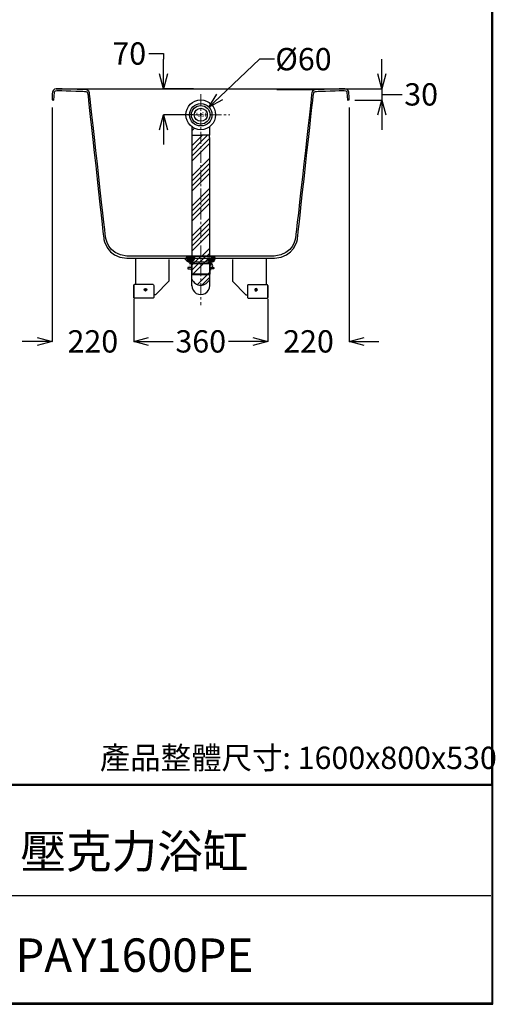
# Model space of a CAD drawing. Units: millimetres. Extents: x -898 to 2709, y 4116 to 9282.
# Drawn here: x 1429 to 2709, y 4116 to 6764 of the extents above; entities that cross this region are included whole.
import ezdxf
from ezdxf.enums import TextEntityAlignment as Align

# ---------------------------------------------------------------- set-up
doc = ezdxf.new("R2010")
doc.units = ezdxf.units.MM
doc.linetypes.add('CENTER', pattern=[50.8, 31.75, -6.35, 6.35, -6.35])
doc.layers.add('中心線', color=2, linetype='CENTER', lineweight=5)
doc.layers.add('標註線', color=7, linetype='Continuous', lineweight=9)
doc.layers.add('繪圖線', color=7, linetype='Continuous')
doc.styles.add('BIAOZHU', font='txt')
doc.styles.get("Standard").update_dxf_attribs({"font": 'msjh.ttf', "height": 60})
doc.dimstyles.get("Standard").update_dxf_attribs({"dimtxt": 60, "dimasz": 40, "dimexe": 0, "dimexo": 20, "dimgap": 10, "dimtad": 0, "dimtih": 1, "dimtoh": 1, "dimdec": 1, "dimdsep": 46, "dimtxsty": 'Standard', "dimblk": 'OPEN30', "dimcen": 0.09, "dimadec": 0, "dimazin": 2, "dimtfac": 1, "dimtdec": 1, "dimtofl": 0, "dimtmove": 1, "dimatfit": 3, "dimldrblk": 'OPEN30', "dimfxl": 1, "dimtolj": 1, "dimtzin": 0, "dimarcsym": 0})

# ---------------------------------------------------------------- blocks, each defined once
blk = doc.blocks.new('_Open30')
at = {"color": 0, "linetype": 'ByBlock', "lineweight": -2}
for p, q in [((-1, 0.268), (0, 0)), ((0, 0), (-1, -0.268)), ((0, 0), (-1, 0))]:
    blk.add_line(p, q, dxfattribs=at)
blk = doc.blocks.new('*D27')
at = {"layer": 'Defpoints', "color": 0, "transparency": 16777216}
for p in [(1816.6, 6577.9), (1916.7, 6577.9), (1916.5, 6507.9)]:
    blk.add_point(p, dxfattribs=at)
at = {"layer": '標註線', "color": 0, "lineweight": -2, "transparency": 16777216}
for p, q in [((1776.6, 6672.7), (1816.6, 6672.7)), ((1816.6, 6672.7), (1816.6, 6657.9)), ((1816.6, 6617.9), (1816.6, 6657.9)), ((1896.7, 6577.9), (1816.6, 6577.9)), ((1896.5, 6507.9), (1816.6, 6507.9)), ((1816.6, 6467.9), (1816.6, 6427.9))]:
    blk.add_line(p, q, dxfattribs=at)
at = {"layer": '標註線', "color": 0, "lineweight": -2, "transparency": 16777216, "xscale": 40, "yscale": 40, "zscale": 40}
for p, rotation in [((1816.6, 6577.9), 270), ((1816.6, 6507.9), 90)]:
    blk.add_blockref('_Open30', p, dxfattribs=dict(at, rotation=rotation))
at = {"layer": '標註線', "color": 0, "transparency": 16777216, "insert": (1724.1, 6672.7), "char_height": 60, "attachment_point": 5}
blk.add_mtext('\\A1;70', dxfattribs=at)
blk = doc.blocks.new('*D29')
at = {"layer": 'Defpoints', "color": 0, "transparency": 16777216}
for p in [(1914.2, 6577.9), (2311.1, 6547.6), (2403.6, 6547.6)]:
    blk.add_point(p, dxfattribs=at)
at = {"layer": '標註線', "color": 0, "lineweight": -2, "transparency": 16777216}
for p, q in [((2403.6, 6617.9), (2403.6, 6657.9)), ((1934.2, 6577.9), (2403.6, 6577.9)), ((2403.6, 6577.9), (2403.6, 6547.6)), ((2331.1, 6547.6), (2403.6, 6547.6)), ((2403.6, 6562.8), (2438.1, 6562.8)), ((2438.1, 6562.8), (2458.1, 6562.8)), ((2403.6, 6507.6), (2403.6, 6467.6))]:
    blk.add_line(p, q, dxfattribs=at)
at = {"layer": '標註線', "color": 0, "lineweight": -2, "transparency": 16777216, "xscale": 40, "yscale": 40, "zscale": 40}
for p, rotation in [((2403.6, 6577.9), 270), ((2403.6, 6547.6), 90)]:
    blk.add_blockref('_Open30', p, dxfattribs=dict(at, rotation=rotation))
at = {"layer": '標註線', "color": 0, "transparency": 16777216, "insert": (2509.6, 6562.8), "char_height": 60, "attachment_point": 5}
blk.add_mtext('\\A1;30', dxfattribs=at)
blk = doc.blocks.new('*D30')
at = {"layer": 'Defpoints', "color": 0, "transparency": 16777216}
for p in [(1516.3, 6547.9), (1736.1, 6033), (1736.1, 5898.6)]:
    blk.add_point(p, dxfattribs=at)
at = {"layer": '標註線', "color": 0, "lineweight": -2, "transparency": 16777216}
for p, q in [((1516.3, 6527.9), (1516.3, 5898.6)), ((1736.1, 6013), (1736.1, 5898.6)), ((1476.3, 5898.6), (1436.3, 5898.6)), ((1776.1, 5898.6), (1816.1, 5898.6))]:
    blk.add_line(p, q, dxfattribs=at)
at = {"layer": '標註線', "color": 0, "lineweight": -2, "transparency": 16777216, "xscale": 40, "yscale": 40, "zscale": 40}
blk.add_blockref('_Open30', (1516.3, 5898.6), dxfattribs=at)
at = {"layer": '標註線', "color": 0, "lineweight": -2, "transparency": 16777216, "xscale": 40, "yscale": 40, "zscale": 40, "rotation": 180}
blk.add_blockref('_Open30', (1736.1, 5898.6), dxfattribs=at)
at = {"layer": '標註線', "color": 0, "transparency": 16777216, "insert": (1626.2, 5898.6), "char_height": 60, "attachment_point": 5}
blk.add_mtext('\\A1;220', dxfattribs=at)
blk = doc.blocks.new('*D31')
at = {"layer": 'Defpoints', "color": 0, "transparency": 16777216}
for p in [(1736.1, 6033), (2096.9, 6033), (2096.9, 5898.6)]:
    blk.add_point(p, dxfattribs=at)
at = {"layer": '標註線', "color": 0, "lineweight": -2, "transparency": 16777216}
for p, q in [((1736.1, 6013), (1736.1, 5898.6)), ((2096.9, 6013), (2096.9, 5898.6)), ((1776.1, 5898.6), (1842, 5898.6)), ((2056.9, 5898.6), (1991, 5898.6))]:
    blk.add_line(p, q, dxfattribs=at)
at = {"layer": '標註線', "color": 0, "lineweight": -2, "transparency": 16777216, "xscale": 40, "yscale": 40, "zscale": 40, "rotation": 180}
blk.add_blockref('_Open30', (1736.1, 5898.6), dxfattribs=at)
at = {"layer": '標註線', "color": 0, "lineweight": -2, "transparency": 16777216, "xscale": 40, "yscale": 40, "zscale": 40}
blk.add_blockref('_Open30', (2096.9, 5898.6), dxfattribs=at)
at = {"layer": '標註線', "color": 0, "transparency": 16777216, "insert": (1916.5, 5898.6), "char_height": 60, "attachment_point": 5}
blk.add_mtext('\\A1;360', dxfattribs=at)
blk = doc.blocks.new('*D32')
at = {"layer": 'Defpoints', "color": 0, "transparency": 16777216}
for p in [(2316.1, 6547.9), (2096.9, 6033), (2096.9, 5898.6)]:
    blk.add_point(p, dxfattribs=at)
at = {"layer": '標註線', "color": 0, "lineweight": -2, "transparency": 16777216}
for p, q in [((2316.1, 6527.9), (2316.1, 5898.6)), ((2096.9, 6013), (2096.9, 5898.6)), ((2056.9, 5898.6), (2016.9, 5898.6)), ((2356.1, 5898.6), (2396.1, 5898.6))]:
    blk.add_line(p, q, dxfattribs=at)
at = {"layer": '標註線', "color": 0, "lineweight": -2, "transparency": 16777216, "xscale": 40, "yscale": 40, "zscale": 40}
blk.add_blockref('_Open30', (2096.9, 5898.6), dxfattribs=at)
at = {"layer": '標註線', "color": 0, "lineweight": -2, "transparency": 16777216, "xscale": 40, "yscale": 40, "zscale": 40, "rotation": 180}
blk.add_blockref('_Open30', (2316.1, 5898.6), dxfattribs=at)
at = {"layer": '標註線', "color": 0, "transparency": 16777216, "insert": (2206.5, 5898.6), "char_height": 60, "attachment_point": 5}
blk.add_mtext('\\A1;220', dxfattribs=at)
blk = doc.blocks.new('*D33')
at = {"layer": 'Defpoints', "color": 0, "transparency": 16777216}
for p in [(1938.4, 6528.5), (1894.9, 6487.3)]:
    blk.add_point(p, dxfattribs=at)
at = {"layer": '標註線', "color": 0, "lineweight": -2, "transparency": 16777216}
for p, q in [((2074.7, 6657.6), (1967.5, 6556)), ((2114.7, 6657.6), (2074.7, 6657.6)), ((1916.6, 6507.8), (1916.6, 6508)), ((1916.6, 6507.9), (1916.7, 6507.9))]:
    blk.add_line(p, q, dxfattribs=at)
at = {"layer": '標註線', "color": 0, "lineweight": -2, "transparency": 16777216, "xscale": 40, "yscale": 40, "zscale": 40, "rotation": 223.4382267315821}
blk.add_blockref('_Open30', (1938.4, 6528.5), dxfattribs=at)
at = {"layer": '標註線', "color": 0, "transparency": 16777216, "insert": (2192.9, 6657.6), "char_height": 60, "attachment_point": 5}
blk.add_mtext('\\A1;{\\fISOCPEUR|b0|i0|c0|p34;%%C}60', dxfattribs=at)

msp = doc.modelspace()

# ---------------------------------------------------------------- hatches: boundary and pattern name
at = {"layer": '繪圖線'}
h = msp.add_hatch(color=256, dxfattribs=at)
h.paths.add_polyline_path([(1892.75, 6105.43, 2.4803025), (1892.75, 6098.49)])
h.paths.add_polyline_path([(1940.55, 6098.49, 2.4803025), (1940.55, 6105.43)])

# ---------------------------------------------------------------- linework, layer by layer
for p, q in [((1527.74, 6577.95), (2300.69, 6577.95)), ((2222.29, 6574.88), (2121.24, 6574.88))]:
    msp.add_line(p, q)
at = {"linetype": 'ByBlock'}
msp.add_line((2696.78, 4407.74), (947.91, 4407.74), dxfattribs=at)
at = {"lineweight": 30}
msp.add_lwpolyline([(-897.76, 4115.82), (2702.17, 4115.82), (2702.17, 9281.87), (-897.76, 9281.87)], close=True, dxfattribs=at)
at = {"color": 0}
msp.add_lwpolyline([(2699.48, 4707.92), (2699.48, 9279.17), (-895.06, 9279.17), (-895.06, 4707.92)], close=True, dxfattribs=at)
at = {"color": 5, "linetype": 'ByBlock'}
msp.add_lwpolyline([(-895.06, 4705.22), (2699.48, 4705.22), (2699.48, 4118.52), (-895.06, 4118.52)], close=True, dxfattribs=at)
for points in [[(1517.38, 6569.25), (1516.98, 6566.82), (1516.85, 6559.82), (1516.85, 6559.82)], [(1527.82, 6577.92), (1520.38, 6577.8), (1517.77, 6571.71), (1517.38, 6569.25)], [(1521.19, 6547.56), (1521.19, 6547.56), (1522.75, 6568.72), (1522.75, 6568.72)], [(1603.91, 6570.95), (1609.06, 6570.26), (1612.01, 6570.67), (1612.72, 6562.78)], [(1660.16, 6181.87), (1659.63, 6185.96), (1616.9, 6567.34), (1616.9, 6567.34)], [(2215.45, 6567.34), (2215.45, 6567.34), (2172.73, 6185.96), (2172.17, 6181.87)], [(2223.97, 6575.34), (2222.24, 6575.08), (2216.66, 6573.72), (2215.45, 6567.34)], [(2219.61, 6562.78), (2220.27, 6570.67), (2223.26, 6570.26), (2228.42, 6570.95)], [(2304.51, 6577.92), (2297.06, 6578.06), (2225.76, 6575.6), (2223.97, 6575.34)], [(2314.92, 6569.25), (2314.56, 6571.71), (2311.98, 6577.8), (2304.51, 6577.92)], [(2309.61, 6568.72), (2309.61, 6568.72), (2311.13, 6547.56), (2311.13, 6547.56)], [(2315.45, 6559.82), (2315.45, 6559.82), (2315.34, 6566.82), (2314.92, 6569.25)], [(1516.85, 6559.82), (1516.85, 6559.82), (1516.3, 6547.86), (1516.3, 6547.86)], [(1516.3, 6547.86), (1516.3, 6547.86), (1521.19, 6547.56), (1521.19, 6547.56)], [(1612.72, 6562.78), (1612.72, 6562.78), (1655.18, 6180.33), (1655.42, 6176.37)], [(2176.93, 6176.37), (2177.17, 6180.33), (2219.61, 6562.78), (2219.61, 6562.78)], [(2311.13, 6547.56), (2311.13, 6547.56), (2316.08, 6547.86), (2316.08, 6547.86)], [(2316.08, 6547.86), (2316.08, 6547.86), (2315.45, 6559.82), (2315.45, 6559.82)], [(1655.42, 6176.37), (1655.63, 6172.42), (1663.29, 6124.66), (1717.35, 6122.32)], [(1718.06, 6127.91), (1664.79, 6131.98), (1660.71, 6177.81), (1660.16, 6181.87)], [(2172.17, 6181.87), (2171.59, 6177.81), (2167.57, 6131.98), (2114.27, 6127.91)], [(2115, 6122.32), (2169.07, 6124.66), (2176.72, 6172.42), (2176.93, 6176.37)], [(2114.27, 6127.91), (2114.27, 6127.91), (1718.06, 6127.91), (1718.06, 6127.91)], [(2064.76, 6122.32), (2064.76, 6122.32), (2115, 6122.32), (2115, 6122.32)]]:
    msp.add_open_spline(points, degree=3)
for points, knots in [([(1522.75, 6568.72), (1522.75, 6568.72), (1523.17, 6573.08), (1529.43, 6573.08), (1535.72, 6573.08), (1599.36, 6571.58), (1603.91, 6570.95)], [25, 25, 25, 25, 26, 26, 26, 27, 27, 27, 27]), ([(1616.9, 6567.34), (1615.69, 6573.72), (1610.12, 6575.08), (1608.35, 6575.34), (1606.59, 6575.6), (1535.27, 6578.06), (1527.82, 6577.92)], [18, 18, 18, 18, 19, 19, 19, 20, 20, 20, 20]), ([(2228.42, 6570.95), (2233.05, 6571.58), (2296.61, 6573.08), (2302.87, 6573.08), (2309.14, 6573.08), (2309.61, 6568.72), (2309.61, 6568.72)], [4, 4, 4, 4, 5, 5, 5, 6, 6, 6, 6]), ([(1717.35, 6122.32), (1717.35, 6122.32), (1767.57, 6122.32), (1767.57, 6122.32), (1767.57, 6122.32), (2064.76, 6122.32), (2064.76, 6122.32)], [30, 30, 30, 30, 31, 31, 31, 32, 32, 32, 32])]:
    msp.add_open_spline(points, degree=3, knots=knots)
at = {"layer": '中心線'}
for p, q in [((1916.74, 6563.29), (1916.65, 5995.66)), ((1838.62, 6507.92), (1994.86, 6507.92))]:
    msp.add_line(p, q, dxfattribs=at)
at = {"layer": '繪圖線', "ltscale": 4}
for p, q in [((1894.35, 6473.86), (1892.85, 6473.86)), ((1893.35, 6473.86), (1893.35, 6475.28)), ((1893.35, 6475.28), (1893.35, 6473.86)), ((1893.35, 6473.86), (1895.48, 6473.86)), ((1939.77, 6473.86), (1937.45, 6473.86)), ((1938.77, 6473.86), (1940.27, 6473.86)), ((1939.77, 6475.41), (1939.77, 6473.86))]:
    msp.add_line(p, q, dxfattribs=at)
at = {"layer": '繪圖線', "ltscale": 15}
for p, q in [((1892.85, 6473.86), (1892.85, 6452.99)), ((1940.27, 6473.86), (1940.27, 6452.99)), ((1892.85, 6452.99), (1915.84, 6452.99)), ((1893.35, 6446.49), (1893.35, 6452.99)), ((1893.35, 6127.26), (1893.35, 6446.49)), ((1940.27, 6452.99), (1917.28, 6452.99)), ((1939.77, 6446.49), (1939.77, 6452.99)), ((1939.77, 6446.49), (1939.77, 6127.91)), ((1917.86, 6049.78), (1916.65, 6049.78))]:
    msp.add_line(p, q, dxfattribs=at)
at = {"layer": '繪圖線'}
for p, q in [((1892.85, 6464.85), (1899.63, 6471.64)), ((1893.35, 6424.94), (1916.65, 6448.25)), ((1893.35, 6411.47), (1916.65, 6434.78)), ((1916.65, 6448.25), (1921.4, 6452.99)), ((1916.65, 6434.78), (1934.87, 6452.99)), ((1916.65, 6421.3), (1939.77, 6444.43)), ((1893.35, 6398), (1916.65, 6421.3)), ((1916.65, 6407.83), (1939.77, 6430.96)), ((1893.35, 6384.53), (1916.65, 6407.83)), ((1916.65, 6367.42), (1939.77, 6390.55)), ((1893.35, 6344.12), (1916.65, 6367.42)), ((1916.65, 6353.95), (1939.77, 6377.08)), ((1916.65, 6340.48), (1939.77, 6363.61)), ((1893.35, 6330.65), (1916.65, 6353.95)), ((1893.35, 6317.18), (1916.65, 6340.48)), ((1916.65, 6327.01), (1939.77, 6350.14)), ((1893.35, 6303.71), (1916.65, 6327.01)), ((1916.65, 6286.6), (1939.77, 6309.73)), ((1893.35, 6263.3), (1916.65, 6286.6)), ((1916.65, 6273.13), (1939.77, 6296.25)), ((1916.65, 6259.66), (1939.77, 6282.78)), ((1893.35, 6249.83), (1916.65, 6273.13)), ((1893.35, 6236.36), (1916.65, 6259.66)), ((1916.65, 6246.19), (1939.77, 6269.31)), ((1893.35, 6222.89), (1916.65, 6246.19)), ((1916.65, 6205.78), (1939.77, 6228.9)), ((1893.35, 6182.47), (1916.65, 6205.78)), ((1916.65, 6192.31), (1939.77, 6215.43)), ((1916.65, 6178.84), (1939.77, 6201.96)), ((1893.35, 6169), (1916.65, 6192.31)), ((1893.35, 6155.53), (1916.65, 6178.84)), ((1916.65, 6165.37), (1939.77, 6188.49)), ((1893.35, 6142.06), (1894.53, 6143.25)), ((1894.53, 6143.25), (1916.65, 6165.37)), ((1929.94, 6138.25), (1934.94, 6143.25)), ((1934.94, 6143.25), (1939.77, 6148.08)), ((1878.25, 6116.21), (1873.16, 6121.42)), ((1880.35, 6119.43), (1898.9, 6119.43)), ((1887.51, 6119.18), (1898.9, 6119.18)), ((1889.73, 6117.72), (1898.07, 6117.72)), ((1890.44, 6117.43), (1890.44, 6117.43)), ((1890.44, 6117.43), (1897.82, 6117.43)), ((1891.53, 6116.08), (1892.83, 6117.38)), ((1893.17, 6117.72), (1894.04, 6118.59)), ((1898.38, 6122.93), (1902.77, 6127.32)), ((1901.85, 6112.93), (1911.84, 6122.92)), ((1911.84, 6122.92), (1916.55, 6127.63)), ((1916.65, 6114.26), (1925.31, 6122.92)), ((1919.31, 6127.61), (1929.94, 6138.25)), ((1925.31, 6122.92), (1929.74, 6127.35)), ((1928.79, 6112.93), (1934.45, 6118.59)), ((1932.39, 6127.23), (1939.77, 6134.61)), ((1952.95, 6119.43), (1934.4, 6119.43)), ((1945.79, 6119.18), (1934.4, 6119.18)), ((1943.57, 6117.72), (1935.22, 6117.72)), ((1942.86, 6117.43), (1935.48, 6117.43)), ((1936.01, 6117.38), (1936.35, 6117.72)), ((1937.23, 6118.59), (1938.06, 6119.43)), ((1938.79, 6122.93), (1939.77, 6123.91)), ((1942.86, 6117.43), (1942.86, 6117.43)), ((1888.97, 6111.7), (1893.35, 6111.7)), ((1889.15, 6107.93), (1944.15, 6107.93)), ((1890.9, 6107.93), (1942.4, 6107.93)), ((1892.65, 6048.39), (1892.75, 6107.93)), ((1892.75, 6103.83), (1895.87, 6106.95)), ((1892.75, 6090.36), (1909.34, 6106.95)), ((1894.14, 6113.38), (1893.75, 6112.99)), ((1894.15, 6113.24), (1894.24, 6113.24)), ((1894.24, 6113.68), (1894.24, 6110.94)), ((1895.31, 6079.45), (1916.65, 6100.79)), ((1895.87, 6106.95), (1896.85, 6107.93)), ((1896.87, 6107.95), (1901.85, 6112.93)), ((1899.62, 6107.93), (1899.64, 6107.95)), ((1909.34, 6106.95), (1910.32, 6107.93)), ((1910.34, 6107.95), (1915.32, 6112.93)), ((1913.09, 6107.93), (1913.11, 6107.95)), ((1915.32, 6112.93), (1916.65, 6114.26)), ((1916.65, 6100.79), (1922.81, 6106.95)), ((1922.81, 6106.95), (1923.79, 6107.93)), ((1923.81, 6107.95), (1928.79, 6112.93)), ((1939.06, 6113.68), (1939.06, 6110.94)), ((1939.15, 6113.24), (1939.06, 6113.24)), ((1939.15, 6113.38), (1939.55, 6112.99)), ((1939.77, 6111.7), (1945.56, 6111.7)), ((1940.65, 6048.39), (1940.55, 6107.93)), ((1940.55, 6104.22), (1944.15, 6104.22)), ((1892.7, 6076.84), (1894.31, 6078.45)), ((1892.72, 6087.55), (1892.75, 6087.58)), ((1916.65, 6060.38), (1934.72, 6078.45)), ((1919.71, 6049.97), (1940.61, 6070.87)), ((1935.72, 6079.45), (1939.77, 6083.5)), ((1907.66, 6051.39), (1916.65, 6060.38))]:
    msp.add_line(p, q, dxfattribs=at)
for points in [[(1740.58, 6122.32), (1740.58, 6051.13)], [(1830.9, 6118.61), (1830.9, 6060.21)], [(2002.06, 6118.61), (2002.06, 6060.21)], [(2092.38, 6122.32), (2092.38, 6051.13)], [(1893.75, 6113.24), (1893.75, 6110.93), (1894.15, 6110.93), (1894.15, 6110.94), (1895.7, 6110.94), (1895.7, 6107.95)], [(1939.55, 6113.24), (1939.55, 6110.93), (1939.15, 6110.93), (1939.15, 6110.94), (1937.6, 6110.94), (1937.6, 6107.95)], [(1893.74, 6078.45), (1892.74, 6079.45), (1893.74, 6078.45), (1939.56, 6078.45), (1940.56, 6079.45), (1939.56, 6078.45)], [(1736.06, 6049.26), (1736.69, 6050.52), (1737.9, 6051.13)], [(1736.06, 6016.66), (1736.06, 6049.26)], [(1736.06, 6049.26), (1736.06, 6016.69)], [(1788.41, 6051.13), (1737.9, 6051.13)], [(1764.1, 6037.5), (1765.13, 6039.97), (1767.6, 6041.24), (1770.28, 6039.97), (1771.31, 6037.5), (1770.28, 6035.03), (1767.6, 6034), (1765.13, 6035.03), (1764.1, 6037.5)], [(1766.78, 6037.92), (1765.73, 6037.92)], [(1765.76, 6037.11), (1765.76, 6037.95)], [(1766.15, 6038.97), (1766.78, 6037.92)], [(1767.18, 6038.55), (1766.15, 6038.95)], [(1767.18, 6038.55), (1766.78, 6037.95)], [(1766.78, 6037.11), (1766.78, 6037.95)], [(1767.18, 6039.58), (1768.23, 6039.58)], [(1767.18, 6038.55), (1767.18, 6039.58)], [(1767.18, 6038.55), (1768.23, 6038.55)], [(1768.23, 6038.55), (1768.23, 6039.58)], [(1769.05, 6038.97), (1768.23, 6038.55)], [(1768.23, 6038.55), (1768.63, 6037.95)], [(1768.63, 6037.92), (1769.05, 6038.97)], [(1768.63, 6037.92), (1768.63, 6037.11)], [(1768.63, 6037.92), (1769.65, 6037.92)], [(1769.65, 6037.11), (1769.65, 6037.95)], [(1788.41, 6051.13), (1789.65, 6050.52), (1790.28, 6049.26)], [(1790.28, 6049.26), (1790.28, 6016.69)], [(1794.83, 6023.9), (1830.9, 6060.21)], [(2038.13, 6023.9), (2002.06, 6060.21)], [(2044.55, 6051.13), (2043.31, 6050.52), (2042.68, 6049.26)], [(2042.68, 6049.26), (2042.68, 6016.69)], [(2044.55, 6051.13), (2095.06, 6051.13)], [(2068.86, 6037.5), (2067.83, 6039.97), (2065.36, 6041.24), (2062.68, 6039.97), (2061.65, 6037.5), (2062.68, 6035.03), (2065.36, 6034), (2067.83, 6035.03), (2068.86, 6037.5)], [(2063.31, 6037.11), (2063.31, 6037.95)], [(2064.33, 6037.92), (2063.31, 6037.92)], [(2063.91, 6038.97), (2064.73, 6038.55)], [(2064.33, 6037.92), (2063.91, 6038.97)], [(2064.73, 6038.55), (2064.33, 6037.95)], [(2064.33, 6037.92), (2064.33, 6037.11)], [(2065.78, 6039.58), (2064.73, 6039.58)], [(2064.73, 6038.55), (2064.73, 6039.58)], [(2065.78, 6038.55), (2064.73, 6038.55)], [(2065.78, 6038.55), (2065.78, 6039.58)], [(2065.78, 6038.55), (2066.81, 6038.95)], [(2065.78, 6038.55), (2066.18, 6037.95)], [(2066.81, 6038.97), (2066.18, 6037.92)], [(2066.18, 6037.11), (2066.18, 6037.95)], [(2066.18, 6037.92), (2067.23, 6037.92)], [(2067.2, 6037.11), (2067.2, 6037.95)], [(2096.9, 6049.26), (2096.27, 6050.52), (2095.06, 6051.13)], [(2096.9, 6016.66), (2096.9, 6049.26)], [(2096.9, 6049.26), (2096.9, 6016.69)], [(1736.06, 6022.24), (1736.06, 6022.24)], [(1736.06, 6022.24), (1736.06, 6022.24)], [(1737.9, 6015.01), (1736.69, 6015.43), (1736.06, 6016.66)], [(1788.41, 6015.01), (1737.9, 6015.01)], [(1785.33, 6015.01), (1744.71, 6015.01)], [(1766.78, 6037.11), (1765.73, 6037.11)], [(1766.78, 6037.11), (1766.15, 6036.05)], [(1766.15, 6036.08), (1767.18, 6036.48)], [(1767.18, 6036.48), (1766.78, 6037.11)], [(1768.23, 6036.48), (1767.18, 6036.48)], [(1767.18, 6036.48), (1767.18, 6035.45)], [(1767.18, 6035.45), (1768.23, 6035.45)], [(1768.23, 6036.48), (1768.63, 6037.11)], [(1768.23, 6036.48), (1769.05, 6036.08)], [(1768.23, 6036.48), (1768.23, 6035.45)], [(1768.63, 6037.11), (1769.65, 6037.11)], [(1769.05, 6036.08), (1768.63, 6037.11)], [(1790.28, 6016.66), (1789.65, 6015.43), (1788.41, 6015.01)], [(1794.83, 6023.9), (1790.28, 6023.9)], [(2038.13, 6023.9), (2042.68, 6023.9)], [(2042.68, 6016.66), (2043.31, 6015.43), (2044.55, 6015.01)], [(2044.55, 6015.01), (2095.06, 6015.01)], [(2047.63, 6015.01), (2088.25, 6015.01)], [(2064.33, 6037.11), (2063.31, 6037.11)], [(2063.91, 6036.08), (2064.33, 6037.11)], [(2064.73, 6036.48), (2063.91, 6036.08)], [(2064.73, 6036.48), (2064.33, 6037.11)], [(2064.73, 6036.48), (2065.78, 6036.48)], [(2064.73, 6036.48), (2064.73, 6035.45)], [(2065.78, 6035.45), (2064.73, 6035.45)], [(2065.78, 6036.48), (2066.18, 6037.11)], [(2066.81, 6036.08), (2065.78, 6036.48)], [(2065.78, 6036.48), (2065.78, 6035.45)], [(2066.18, 6037.11), (2066.81, 6036.05)], [(2066.18, 6037.11), (2067.23, 6037.11)], [(2095.06, 6015.01), (2096.27, 6015.43), (2096.9, 6016.66)], [(2096.9, 6022.24), (2096.9, 6022.24)], [(2096.9, 6022.24), (2096.9, 6022.24)]]:
    msp.add_lwpolyline(points, dxfattribs=at)
msp.add_lwpolyline([(1953.88, 6125.42, 0.0593602), (1879.42, 6125.42, 0.9125587), (1879.48, 6123.23), (1881.15, 6123.23), (1881.15, 6122.93), (1879.47, 6122.93, -0.9159051), (1879.38, 6125.71, -0.0593602), (1953.92, 6125.71, -0.9159051), (1953.83, 6122.93), (1952.15, 6122.93), (1952.15, 6123.23), (1953.82, 6123.23, 0.9125587)], format="xyb", close=True, dxfattribs=at)
for points in [[(1881.07, 6116.43), (1881.27, 6116.77), (1879.95, 6117.53, -0.7812856), (1880.38, 6119.03), (1887.5, 6118.78, -0.1898559), (1888.57, 6118.31), (1889.45, 6117.44, 0.1989124), (1890.44, 6117.03), (1890.62, 6117.02, -0.2575412), (1890.96, 6117.36, 0.066491), (1890.44, 6117.43, -0.1989124), (1889.73, 6117.72), (1888.86, 6118.59, 0.1898559), (1887.51, 6119.18), (1880.39, 6119.42, 0.7812856), (1879.75, 6117.19), (1881.07, 6116.43), (1883.67, 6114.93), (1887.15, 6114.93, -0.0946874), (1888.99, 6114.57, -0.3110996), (1892.21, 6109.9), (1892.75, 6108.58), (1892.74, 6079.45), (1940.56, 6079.45), (1940.55, 6108.58)], [(1879.9, 6116.93), (1882.2, 6115.6, 0.1316525), (1884.7, 6114.93), (1887.15, 6114.93)], [(1891.39, 6112.64), (1891.9, 6107.93), (1890.9, 6107.93), (1890.02, 6112.33), (1886.59, 6112.33, -0.1548868), (1883.7, 6113.24), (1879.9, 6115.93), (1879.9, 6116.93), (1880.2, 6116.93)], [(1888.86, 6118.59), (1898.9, 6118.59), (1898.9, 6122.63, 0.4142136), (1898.6, 6122.93), (1881.15, 6122.93)], [(1881.66, 6123.19), (1887.72, 6116.32, 0.2749589), (1893.43, 6112.93), (1939.87, 6112.93, 0.2749589), (1945.58, 6116.32), (1951.64, 6123.19)], [(1894.28, 6113.68, -0.0850542), (1894.12, 6113.7, -0.17756), (1890.67, 6116.56, -0.1328948), (1890.6, 6116.81), (1890.6, 6116.88, -0.4142136), (1891.1, 6117.38), (1897.6, 6117.38, 0.4142136), (1898.1, 6117.88), (1898.1, 6118.38), (1898.65, 6118.38), (1898.65, 6117.88, -0.4142136), (1898.15, 6117.38), (1891.65, 6117.38, 0.4147685), (1891.15, 6116.88), (1891.15, 6116.81, 0.1328948), (1891.22, 6116.56, 0.1677634), (1894.63, 6113.68), (1896.75, 6110.93), (1896.75, 6107.95)], [(1952.23, 6116.43), (1952.03, 6116.77), (1953.35, 6117.53, 0.7812856), (1952.92, 6119.03), (1945.8, 6118.78, 0.1898559), (1944.73, 6118.31), (1943.85, 6117.44, -0.1989124), (1942.86, 6117.03), (1942.68, 6117.02, 0.2575412), (1942.34, 6117.36, -0.066491), (1942.86, 6117.43, 0.1989124), (1943.57, 6117.72), (1944.44, 6118.59, -0.1898559), (1945.79, 6119.18), (1952.91, 6119.42, -0.7812856), (1953.55, 6117.19), (1952.23, 6116.43), (1949.63, 6114.93), (1946.15, 6114.93, 0.0946874), (1944.31, 6114.57, 0.3110996), (1941.09, 6109.9), (1940.55, 6108.58), (1940.56, 6079.45), (1892.74, 6079.45), (1892.75, 6108.58)], [(1944.44, 6118.59), (1934.4, 6118.59), (1934.4, 6122.63, -0.4142136), (1934.7, 6122.93), (1952.15, 6122.93)], [(1939.02, 6113.68, 0.0850542), (1939.18, 6113.7, 0.17756), (1942.63, 6116.56, 0.1328948), (1942.7, 6116.81), (1942.7, 6116.88, 0.4142136), (1942.2, 6117.38), (1935.7, 6117.38, -0.4142136), (1935.2, 6117.88), (1935.2, 6118.38), (1934.65, 6118.38), (1934.65, 6117.88, 0.4142136), (1935.15, 6117.38), (1941.65, 6117.38, -0.4147685), (1942.15, 6116.88), (1942.15, 6116.81, -0.1328948), (1942.08, 6116.56, -0.1677634), (1938.67, 6113.68), (1936.55, 6110.93), (1936.55, 6107.95)], [(1941.9, 6112.64), (1941.4, 6107.93), (1942.4, 6107.93), (1943.28, 6112.33), (1946.71, 6112.33, 0.1548868), (1949.6, 6113.24), (1953.4, 6115.93), (1953.4, 6116.93), (1953.1, 6116.93)], [(1953.4, 6116.93), (1951.1, 6115.6, -0.1316525), (1948.6, 6114.93), (1946.15, 6114.93)], [(1892.75, 6096.96), (1881.65, 6096.96), (1881.65, 6094.46), (1882.15, 6093.96), (1886.65, 6093.96, -0.4142136), (1890.65, 6089.96), (1892.75, 6089.96)], [(1940.55, 6096.96), (1951.65, 6096.96), (1951.65, 6094.46), (1951.15, 6093.96), (1946.65, 6093.96, 0.4142136), (1942.65, 6089.96), (1940.55, 6089.96)]]:
    msp.add_lwpolyline(points, format="xyb", dxfattribs=at)
for points in [[(1886.9, 6107.95), (1946.4, 6107.95), (1946.4, 6106.95), (1886.9, 6106.95)], [(1895.15, 6110.94), (1895.2, 6110.94), (1895.2, 6107.95), (1895.15, 6107.95)], [(1938.15, 6110.94), (1938.09, 6110.94), (1938.09, 6107.95), (1938.15, 6107.95)]]:
    msp.add_lwpolyline(points, close=True, dxfattribs=at)
at = {"layer": '繪圖線', "ltscale": 15}
msp.add_circle((1916.47, 6507.92), 40, dxfattribs=at)
at = {"layer": '繪圖線'}
for centre, radius in [((1916.65, 6507.92), 30), ((1916.56, 6507.83), 25), ((1916.65, 6507.92), 17.5)]:
    msp.add_circle(centre, radius, dxfattribs=at)
for centre, radius, start, end in [((1888.97, 6126.7), 15, 224.38999, 270), ((1892.15, 6113.24), 1.6, 0, 24.94569), ((1892.15, 6113.24), 2, 360, 13.76644), ((1941.15, 6113.24), 2, 166.23356, 180), ((1941.15, 6113.24), 1.6, 155.05431, 180), ((1944.15, 6101.96), 5, 223.91628, 136.08372), ((1916.65, 6075.7), 25.91, 202.31858, 337.68142), ((1892.65, 6085.54), 2, 69.63862, 70.52878), ((1940.65, 6085.54), 2, 109.47122, 115.97253), ((1916.65, 6048.39), 24, 179.80055, 0.19939)]:
    msp.add_arc(centre, radius, start, end, dxfattribs=at)

# ---------------------------------------------------------------- texts
for s, p in [('壓克力浴缸', (1738.12, 4481.98)), ('PAY1600PE', (1737.98, 4203.05))]:
    msp.add_text(s, height=90).set_placement(p, align=Align.CENTER)
at = {"layer": '標註線', "insert": (1645.1, 4808.58), "char_height": 60, "attachment_point": 1}
msp.add_mtext_dynamic_manual_height_columns('產品整體尺寸: 1600x800x530', width=1580.0272, gutter_width=300, heights=[0], dxfattribs=at)
at = {"layer": '繪圖線', "style": 'BIAOZHU'}
msp.add_text('PUSH', height=11.111, dxfattribs=at).set_placement((1896.89, 6502.87))

# ---------------------------------------------------------------- dimensions: what is measured, and where the dimension line sits
at = {"layer": '標註線'}
dim = msp.add_linear_dim(base=(1816.56, 6577.95), p1=(1916.47, 6507.92), p2=(1916.74, 6577.95), angle=90, dimstyle='Standard', dxfattribs=at)
dim.commit()
dim.dimension.update_dxf_attribs({"geometry": '*D27', "text_midpoint": (1812.2, 6672.66), "dimtype": 160})
dim = msp.add_diameter_dim_2p(p1=(1894.87, 6487.29), p2=(1938.43, 6528.54), text='{\\fISOCPEUR|b0|i0|c0|p34;%%C}60', dimstyle='Standard', dxfattribs=at)
dim.commit()
dim.dimension.update_dxf_attribs({"geometry": '*D33', "text_midpoint": (2074.67, 6657.55), "dimtype": 163})
dim = msp.add_linear_dim(base=(2403.56, 6547.56), p1=(1914.22, 6577.95), p2=(2311.13, 6547.56), angle=90, text='30', dimstyle='Standard', dxfattribs=at)
dim.commit()
dim.dimension.update_dxf_attribs({"geometry": '*D29', "text_midpoint": (2468.08, 6562.75), "dimtype": 160})
for base, p1, p2, text, picture, middle in [((1736.06, 5898.61), (1516.3, 6547.86), (1736.06, 6032.98), '220', '*D30', (1626.18, 5898.61)), ((2096.9, 5898.61), (2316.08, 6547.86), (2096.9, 6032.98), '220', '*D32', (2206.49, 5898.61)), ((2096.9, 5898.61), (1736.06, 6032.96), (2096.9, 6032.98), '360', '*D31', (1916.48, 5898.61))]:
    dim = msp.add_linear_dim(base=base, p1=p1, p2=p2, text=text, dimstyle='Standard', dxfattribs=at)
    dim.commit()
    dim.dimension.update_dxf_attribs({"geometry": picture, "text_midpoint": middle})

doc.saveas('drawing.dxf')
